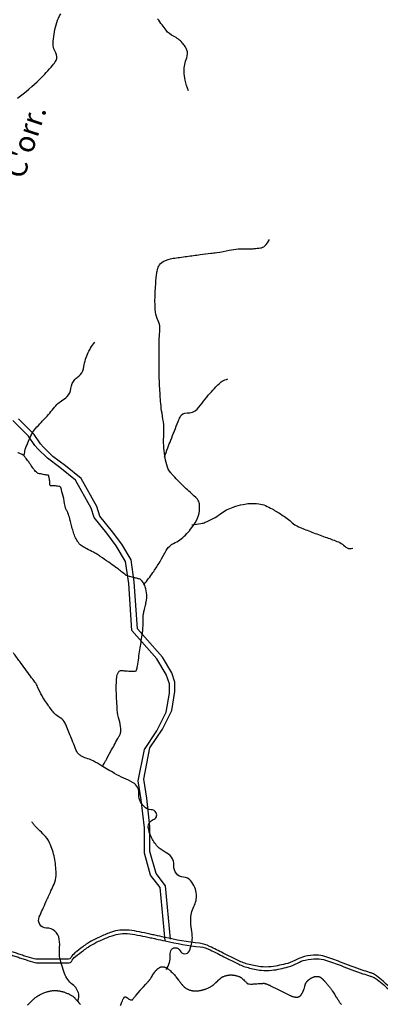
# Model space of a CAD drawing. Units: metres. Extents: x 70 to 490, y -18643 to 7860.
# Drawn here: x 225 to 238, y 7740 to 7775 of the extents above; entities that cross this region are included whole.
import ezdxf

# ---------------------------------------------------------------- set-up
doc = ezdxf.new("R2010")
doc.units = ezdxf.units.M
doc.header["$MEASUREMENT"] = 0
for name, color, linetype, lineweight in [('AFLUENTES', 1, 'Continuous', 0), ('CAIXA', 1, 'Continuous', 0), ('ESTRADA', 1, 'Continuous', 0), ('FORMATO', 1, 'Continuous', 0)]:
    doc.layers.add(name, color=color, linetype=linetype, lineweight=lineweight)
doc.styles.add('Style-WORKING', font='WORKING.shx')

msp = doc.modelspace()

# ---------------------------------------------------------------- linework, layer by layer
at = {"layer": 'AFLUENTES', "color": 6, "linetype": 'Continuous', "lineweight": -3, "flags": 128}
for points in [[(224.693, 7772.589, 0.03519), (225.488, 7773.267, 0.018767), (225.947, 7773.753, 0.058797), (226.069, 7773.93, 0.26293), (226.06, 7774.204, -0.16203), (225.966, 7774.62, -0.04507), (226.093, 7775.284, -0.089921), (226.244, 7775.59, -0.018365)], [(230.785, 7772.851, -0.041513), (230.669, 7773.227, -0.051804), (230.633, 7773.54, -0.1005), (230.726, 7774.03, 0.188191), (230.731, 7774.302, 0.047207), (230.67, 7774.43, 0.043681), (230.579, 7774.553, 0.105507), (230.256, 7774.795, -0.124459), (229.989, 7775.012, -0.002398), (229.85, 7775.199, 0.002034), (229.686, 7775.42)], [(229.21, 7755.274, 0.014901), (229.523, 7755.691, 0.019464), (229.74, 7756.026, 0.012868), (229.918, 7756.344, -0.02347), (230.019, 7756.516, -0.135167), (230.259, 7756.728, 0.083086), (230.679, 7757.028, 0.057414), (231.025, 7757.465, 0.085959), (231.165, 7757.812, 0.083163), (231.18, 7758.136, 0.151856), (231.106, 7758.301, 0.034511), (230.856, 7758.548, -0.02299), (230.472, 7758.91, -0.003568), (230.241, 7759.152, -0.010137), (230.162, 7759.24, -0.114872), (230.012, 7759.524, -0.052854), (229.908, 7760.209, -0.026774), (229.912, 7760.655, 0.040755), (229.906, 7760.949, 0.018587), (229.847, 7761.372, -0.023283), (229.803, 7761.71, -0.007395), (229.761, 7762.331, -0.008686), (229.743, 7762.86, -0.003804), (229.739, 7763.188, -0.002135), (229.74, 7763.773, -0.01963), (229.755, 7764.116, 0.022743), (229.767, 7764.412, 0.117074), (229.706, 7764.663, -0.093391), (229.614, 7764.972, -0.024404), (229.595, 7765.345, -0.017572), (229.612, 7765.863, -0.011707), (229.652, 7766.297, -0.028305), (229.682, 7766.474, -0.035163), (229.699, 7766.527, -0.023539), (229.732, 7766.604, -0.152021), (229.888, 7766.766, -0.090103), (230.241, 7766.885), (230.241, 7766.885, -0.002578), (230.728, 7766.954), (230.728, 7766.954, -0.002596), (231.211, 7767.017), (231.211, 7767.017, -0.000546), (231.58, 7767.063, 0.000914), (231.8, 7767.091), (231.8, 7767.091, 0.026649), (232.242, 7767.171, -0.037083), (232.562, 7767.222, -0.030528), (232.703, 7767.226, 0.014944), (232.993, 7767.223, 0.015048), (233.131, 7767.231, 0.009365), (233.352, 7767.253, 0.156941), (233.508, 7767.325, 0.092011), (233.682, 7767.556)], [(224.928, 7759.845, -0.016263), (224.962, 7760.032, -0.035079), (224.986, 7760.116, -0.028215), (225.206, 7760.623, -0.063256), (225.343, 7760.829, -0.014815), (225.537, 7761.037, 0.013372), (225.752, 7761.268, 0.00839), (225.934, 7761.482, -0.00913), (226.103, 7761.679, -0.080724), (226.26, 7761.806, 0.064299), (226.461, 7761.96, 0.176054), (226.599, 7762.25, -0.160532), (226.74, 7762.571, -0.071225), (226.851, 7762.665, 0.086984), (226.94, 7762.744, 0.131882), (227.064, 7763.03, -0.076872), (227.218, 7763.536, -0.028882), (227.302, 7763.685, -0.019234), (227.447, 7763.895)], [(229.931, 7759.799, -0.002493), (230.054, 7760.136, -0.003041), (230.159, 7760.411, -0.002827), (230.419, 7761.07), (230.419, 7761.07, -0.011493), (230.487, 7761.231, -0.324005), (230.744, 7761.377, 0.242704), (231.097, 7761.513, 0.021595), (231.326, 7761.793, -0.021479), (231.555, 7762.075, -0.006581), (231.767, 7762.306, -0.00985), (231.914, 7762.456, -0.085887), (231.988, 7762.508, -0.035301), (232.194, 7762.587)], [(227.727, 7748.788, -0.00004), (227.836, 7748.987), (227.836, 7748.987, -0.000077), (227.892, 7749.089), (227.892, 7749.089), (228.048, 7749.375), (228.048, 7749.375, -0.000313), (228.174, 7749.604), (228.174, 7749.604, 0.000007), (228.3, 7749.834), (228.3, 7749.834, 0.000442), (228.325, 7749.88, 0.000362), (228.356, 7749.936, 0.099963), (228.371, 7749.986, 0.034543), (228.376, 7750.135, 0.069152), (228.319, 7750.451, -0.062852), (228.253, 7750.798), (228.253, 7750.798, -0.00036), (228.242, 7750.964), (228.242, 7750.964, -0.001095), (228.239, 7751.019, -0.001481), (228.237, 7751.054), (228.237, 7751.054, -0.000186), (228.222, 7751.337), (228.222, 7751.337, -0.028137), (228.225, 7751.899, -0.079252), (228.269, 7752.095, -0.098776), (228.322, 7752.178, -0.186295), (228.371, 7752.2, -0.018383), (228.429, 7752.201, -0.014883), (228.5, 7752.198, -0.010819), (228.607, 7752.189, 0.011295), (228.709, 7752.179, 0.034174), (228.866, 7752.179, 0.098022), (228.919, 7752.193, 0.025521), (228.929, 7752.199, 0.078358), (228.931, 7752.201, 0.084667), (228.937, 7752.212, 0.037189), (228.945, 7752.237, 0.012597), (228.968, 7752.36, 0.002671), (229.059, 7752.942), (229.059, 7752.942, 0.000078), (229.137, 7753.465), (229.137, 7753.465, 0.00083), (229.145, 7753.514, 0.000959), (229.153, 7753.573, 0.001883), (229.158, 7753.603, 0.018599), (229.159, 7753.623, 0.001638), (229.172, 7753.844, 0.015523), (229.178, 7754.097, -0.033395), (229.185, 7754.214, -0.017585), (229.188, 7754.236, -0.002704), (229.218, 7754.381, -0.013334), (229.242, 7754.483, 0.008004), (229.284, 7754.653, 0.073442), (229.304, 7754.898, 0.062496), (229.249, 7755.182, 0.086494), (229.139, 7755.39, 0.158059), (229.03, 7755.464, 0.015402), (228.911, 7755.495, -0.014473), (228.784, 7755.527, -0.003634), (228.579, 7755.588, -0.077053), (228.57, 7755.592, -0.02045), (228.518, 7755.631, 0.006853), (228.367, 7755.75), (228.367, 7755.75, 0.000149), (228.218, 7755.865, 0.002597), (228.21, 7755.871, 0.007556), (228.19, 7755.886), (228.19, 7755.886, 0.000628), (227.947, 7756.057), (227.947, 7756.057, 0.002718), (227.644, 7756.267, 0.006624), (227.519, 7756.351, 0.030185), (227.408, 7756.413, -0.013914), (227.163, 7756.541, -0.009046), (227.001, 7756.636, -0.021626), (226.936, 7756.68, -0.065067), (226.898, 7756.716, -0.030863), (226.834, 7756.806, -0.035599), (226.744, 7756.978, -0.03444), (226.676, 7757.168, -0.012268), (226.625, 7757.367, 0.0132), (226.577, 7757.552, 0.004415), (226.511, 7757.774, 0.037037), (226.501, 7757.799, 0.002853), (226.495, 7757.812, 0.000913), (226.476, 7757.851, 0.006019), (226.449, 7757.904, -0.005944), (226.422, 7757.957, -0.079489), (226.39, 7758.062, 0.024229), (226.322, 7758.413, 0.014948), (226.235, 7758.726, 0.188761), (226.219, 7758.747, 0.086614), (226.203, 7758.753, 0.009406), (226.048, 7758.778, 0.06007), (225.895, 7758.781, -0.251647), (225.859, 7758.796, -0.179503), (225.847, 7758.832, 0.043994), (225.838, 7758.98, 0.007601), (225.811, 7759.143, 0.206986), (225.808, 7759.148, 0.119238), (225.773, 7759.161, -0.026385), (225.612, 7759.186, -0.002438), (225.443, 7759.222, -0.025054), (225.427, 7759.226, -0.107866), (225.394, 7759.246, -0.028573), (225.294, 7759.35, -0.002776), (225.251, 7759.4, -0.029219), (225.247, 7759.405, -0.001424), (225.229, 7759.433, -0.000593), (225.186, 7759.499, -0.000808), (225.151, 7759.553, 0.000746), (225.117, 7759.606, 0.01798), (225.081, 7759.658, 0.007216), (224.985, 7759.781, 0.020716), (224.918, 7759.858, 0.049326), (224.886, 7759.886, 0.032296), (224.871, 7759.895, 0.008149), (224.808, 7759.927, 0.064923), (224.706, 7759.962, -0.128814)], [(230.906, 7757.395, 0.023863), (231.233, 7757.438, 0.048819), (231.389, 7757.482, 0.067253), (231.927, 7757.783, -0.080129), (232.386, 7758.024, -0.025581), (232.735, 7758.122, -0.039602), (232.968, 7758.155, -0.050153), (233.291, 7758.143, -0.066253), (233.528, 7758.078, -0.026632), (233.772, 7757.958, -0.017858), (234.118, 7757.749, -0.036364), (234.486, 7757.468, 0.072828), (234.68, 7757.341, 0.011984), (234.807, 7757.285, 0.003562), (235.241, 7757.112, 0.010669), (235.719, 7756.938, -0.012285), (236.133, 7756.784, -0.097104), (236.318, 7756.665, 0.103159), (236.493, 7756.555, 0.089626), (236.536, 7756.548, 0.036485), (236.644, 7756.556)], [(230, 7741.551, 0.058323), (230.11, 7741.807, 0.094633), (230.133, 7742.031, -0.113888), (230.159, 7742.217, -0.67257), (230.487, 7742.223, 0.648502), (230.82, 7742.219, 0.051689), (230.901, 7742.452, 0.056038), (230.927, 7742.679, 0.046454), (230.899, 7742.988, -0.04344), (230.868, 7743.318, -0.1223), (230.982, 7743.797, 0.136433), (231.073, 7744.231, 0.085655), (231.014, 7744.477, 0.075929), (230.864, 7744.719, 0.20454), (230.61, 7744.844, -0.207281), (230.36, 7744.969, -0.200126), (230.269, 7745.26, 0.195226), (230.179, 7745.558, 0.107614), (229.957, 7745.736, -0.091288), (229.689, 7745.938, -0.073805), (229.456, 7746.281, -0.085506), (229.357, 7746.626, -0.365501), (229.536, 7746.893, 0.487546), (229.635, 7747.137, 0.253699), (229.459, 7747.246, -0.182189), (229.204, 7747.359, -0.216911), (229.016, 7747.847, 0.287092), (228.82, 7748.206, 0.026201), (228.485, 7748.372, -0.026837), (228.158, 7748.535, -0.009006), (227.693, 7748.81, 0.013875), (227.388, 7748.985, 0.060172), (227.141, 7749.082, -0.079383), (226.957, 7749.164, -0.058492), (226.853, 7749.249, -0.090152), (226.805, 7749.321, -0.010337), (226.754, 7749.449, 0.004832), (226.646, 7749.723, 0.002529), (226.459, 7750.18), (226.459, 7750.18, 0.00751), (226.393, 7750.333, 0.162302), (226.221, 7750.519, -0.105697), (225.932, 7750.77, -0.012202), (225.708, 7751.083, -0.018196), (225.571, 7751.301, -0.032667), (225.414, 7751.62, 0.059916), (225.318, 7751.789, 0.001349), (225.161, 7752.001), (225.161, 7752.001, -0.000552), (224.777, 7752.52, -0.000569), (224.55, 7752.829, 0.000534)], [(226.851, 7740.426, 0.037959), (226.884, 7740.598, 0.085131), (226.88, 7740.677, 0.174998), (226.659, 7741.02, -0.143616), (226.367, 7741.416, -0.015163), (226.272, 7741.706, -0.018028), (226.208, 7741.954, -0.079268), (226.191, 7742.245, 0.05873), (226.184, 7742.637, 0.377332), (225.731, 7743.03, -0.542953), (225.471, 7743.425, -0.001711), (225.584, 7743.681, -0.001432), (225.721, 7743.986), (225.721, 7743.986, -0.001668), (225.889, 7744.355, 0.002529), (225.999, 7744.598, 0.098069), (226.068, 7744.898, 0.052578), (226.026, 7745.467, 0.051659), (225.873, 7745.993, 0.082678), (225.693, 7746.286, 0.027581), (225.493, 7746.491, -0.029038), (225.304, 7746.687, -0.011656), (225.268, 7746.73, -0.006012), (225.203, 7746.816)], [(228.37, 7740.269, -0.003092), (228.39, 7740.328, -0.01678), (228.415, 7740.395, -0.012421), (228.454, 7740.483, -0.010141), (228.481, 7740.536, -0.021883), (228.494, 7740.559, -0.006987), (228.5, 7740.568, -0.01005), (228.504, 7740.573, -0.026799), (228.507, 7740.577, -0.02347), (228.511, 7740.581, -0.107612), (228.514, 7740.583, -0.040433), (228.523, 7740.585, -0.098646), (228.544, 7740.584, -0.084602), (228.566, 7740.574, -0.005146), (228.584, 7740.561, -0.00314), (228.613, 7740.541, -0.006133), (228.639, 7740.521, 0.008629), (228.665, 7740.502, 0.073755), (228.698, 7740.485, 0.061267), (228.742, 7740.476, 0.023226), (228.767, 7740.475, 0.053473), (228.778, 7740.476, 0.014718), (228.787, 7740.479, 0.055705), (228.79, 7740.48, 0.008802), (228.791, 7740.481, 0.030668), (228.792, 7740.481, 0.033782), (228.794, 7740.483, 0.01157), (228.8, 7740.489, 0.001835), (228.81, 7740.501, 0.003304), (228.816, 7740.508, 0.001309), (228.846, 7740.544, 0.000982), (228.887, 7740.592, 0.000205), (228.921, 7740.633, 0.001803), (228.925, 7740.638), (228.925, 7740.638), (228.996, 7740.725), (229.067, 7740.812), (229.067, 7740.812, -0.003663), (229.079, 7740.826, -0.004989), (229.089, 7740.837, -0.001311), (229.092, 7740.84, -0.005338), (229.092, 7740.841), (229.092, 7740.841), (229.183, 7740.939), (229.274, 7741.037), (229.274, 7741.037, 0.000678), (229.282, 7741.046, 0.000255), (229.306, 7741.071, 0.000857), (229.331, 7741.099, 0.000888), (229.355, 7741.125, 0.000574), (229.362, 7741.133, 0.000883), (229.367, 7741.138, 0.002277), (229.37, 7741.142, 0.004827), (229.372, 7741.144, 0.00299), (229.372, 7741.144, 0.00126), (229.373, 7741.146, 0.005614), (229.374, 7741.147, 0.000959), (229.38, 7741.154, 0.00632), (229.394, 7741.172, 0.005236), (229.41, 7741.195, 0.004681), (229.431, 7741.225, 0.00403), (229.455, 7741.261), (229.455, 7741.261, 0.000059), (229.468, 7741.282, 0.000228), (229.472, 7741.287), (229.472, 7741.287, 0.000147), (229.506, 7741.34, 0.001143), (229.511, 7741.347), (229.511, 7741.347), (229.545, 7741.4), (229.579, 7741.453), (229.579, 7741.453, -0.015732), (229.585, 7741.461, -0.005738), (229.6, 7741.481, -0.016465), (229.617, 7741.502, -0.010686), (229.645, 7741.533, -0.012187), (229.667, 7741.554, -0.013025), (229.688, 7741.573, -0.016467), (229.714, 7741.593, -0.016611), (229.74, 7741.611, -0.009825), (229.76, 7741.624, -0.013929), (229.774, 7741.632, -0.014426), (229.788, 7741.638, -0.014234), (229.802, 7741.644, -0.021273), (229.817, 7741.649, -0.02135), (229.832, 7741.652, -0.020615), (229.847, 7741.655, -0.024009), (229.859, 7741.655, -0.01549), (229.871, 7741.655, -0.016762), (229.882, 7741.654, -0.01549), (229.895, 7741.652, -0.017902), (229.906, 7741.65, -0.014649), (229.916, 7741.647, -0.009649), (229.931, 7741.642, -0.01646), (229.946, 7741.636, -0.007925), (229.977, 7741.622, -0.020145), (230.015, 7741.602, -0.01692), (230.058, 7741.575, -0.0188), (230.096, 7741.547, -0.014087), (230.145, 7741.506, -0.012441), (230.209, 7741.446, -0.015994), (230.257, 7741.397, -0.006217), (230.314, 7741.331, -0.01233), (230.341, 7741.297), (230.341, 7741.298), (230.388, 7741.237), (230.435, 7741.177), (230.435, 7741.177, 0.000871), (230.452, 7741.154, 0.000378), (230.493, 7741.102, 0.000189), (230.5, 7741.093, 0.00059), (230.502, 7741.091, 0.002442), (230.503, 7741.089, 0.000367), (230.509, 7741.082, 0.002507), (230.53, 7741.055, 0.001693), (230.562, 7741.017, 0.001062), (230.568, 7741.01, 0.000312), (230.587, 7740.988, 0.00375), (230.605, 7740.967, 0.00378), (230.623, 7740.946, 0.018784), (230.63, 7740.938, 0.008722), (230.647, 7740.922, 0.023756), (230.666, 7740.907, 0.015218), (230.697, 7740.885, 0.018773), (230.725, 7740.869, 0.017979), (230.755, 7740.854, 0.020131), (230.794, 7740.838, 0.016952), (230.842, 7740.822, 0.009625), (230.889, 7740.81, 0.014328), (230.92, 7740.803, 0.01087), (230.952, 7740.798, 0.011854), (230.981, 7740.795, 0.014591), (231.018, 7740.792, 0.01385), (231.058, 7740.792, 0.010689), (231.096, 7740.793, 0.011145), (231.133, 7740.797, 0.009664), (231.179, 7740.803, 0.01103), (231.219, 7740.809, 0.007587), (231.26, 7740.818, 0.010842), (231.288, 7740.825, 0.006496), (231.317, 7740.833, 0.005884), (231.348, 7740.843, 0.006987), (231.374, 7740.852, 0.004089), (231.42, 7740.868, 0.012445), (231.476, 7740.891, 0.012741), (231.53, 7740.916, 0.01252), (231.569, 7740.936, 0.012268), (231.608, 7740.959, 0.00949), (231.648, 7740.985, 0.017816), (231.668, 7741, 0.005978), (231.687, 7741.015, 0.016495), (231.693, 7741.021), (231.693, 7741.021), (231.762, 7741.086), (231.831, 7741.151), (231.831, 7741.151, -0.002905), (231.832, 7741.152, -0.000509), (231.839, 7741.159, -0.002811), (231.861, 7741.179, -0.001746), (231.897, 7741.211, -0.000546), (231.903, 7741.216, -0.000246), (231.916, 7741.228, -0.002927), (231.93, 7741.239, -0.002737), (231.944, 7741.252, -0.01609), (231.95, 7741.257, -0.007474), (231.964, 7741.267, -0.019631), (231.979, 7741.276, -0.012199), (232.005, 7741.29, -0.014823), (232.028, 7741.301, -0.014269), (232.053, 7741.311, -0.014828), (232.086, 7741.323, -0.012393), (232.128, 7741.335, -0.006341), (232.168, 7741.345, -0.01048), (232.192, 7741.35, -0.007279), (232.215, 7741.354, -0.008166), (232.235, 7741.356, -0.011437), (232.262, 7741.359, -0.01173), (232.289, 7741.361, -0.008439), (232.313, 7741.361, -0.010906), (232.332, 7741.36, -0.006845), (232.353, 7741.359, -0.007627), (232.372, 7741.357, -0.005662), (232.396, 7741.355, -0.008388), (232.411, 7741.353, -0.005327), (232.423, 7741.35, -0.00327), (232.442, 7741.347, -0.00726), (232.46, 7741.343, -0.003097), (232.501, 7741.333, -0.012679), (232.544, 7741.322, -0.013621), (232.583, 7741.309, -0.017315), (232.608, 7741.299, -0.016946), (232.633, 7741.287, -0.013955), (232.656, 7741.275, -0.024986), (232.667, 7741.267, -0.010052), (232.679, 7741.258, -0.022279), (232.684, 7741.254, -0.001132), (232.696, 7741.243, -0.001161), (232.707, 7741.232), (232.707, 7741.232, -0.000033), (232.724, 7741.215, -0.000854), (232.724, 7741.214), (232.724, 7741.214), (232.758, 7741.182), (232.791, 7741.149), (232.791, 7741.149, 0.002062), (232.8, 7741.14, 0.000643), (232.829, 7741.112, 0.002376), (232.86, 7741.083, 0.003921), (232.88, 7741.065, 0.001879), (232.883, 7741.062, 0.001393), (232.887, 7741.058, 0.008686), (232.891, 7741.055, 0.015558), (232.893, 7741.053, 0.029613), (232.894, 7741.053, 0.009251), (232.896, 7741.052, 0.039168), (232.899, 7741.05, 0.011165), (232.909, 7741.047, 0.031421), (232.923, 7741.044, 0.013728), (232.956, 7741.04, 0.026966), (233.037, 7741.037, 0.014689), (233.186, 7741.043, 0.004884), (233.273, 7741.051, -0.009327), (233.36, 7741.058, -0.004196), (233.422, 7741.061, -0.00797), (233.454, 7741.062, -0.020862), (233.486, 7741.062, -0.029667), (233.508, 7741.059, -0.010346), (233.521, 7741.056, -0.02924), (233.525, 7741.055, -0.00189), (233.535, 7741.051, -0.002303), (233.543, 7741.048, -0.000068), (233.554, 7741.044, -0.001183), (233.554, 7741.044, -0.000351), (233.566, 7741.039, -0.0002), (233.587, 7741.031, -0.000028), (233.59, 7741.03), (233.59, 7741.03, -0.00001), (233.597, 7741.028), (233.597, 7741.028, -0.000714), (233.631, 7741.014, -0.001831), (233.645, 7741.009, -0.001704), (233.65, 7741.007, -0.00317), (233.653, 7741.006, -0.000501), (233.654, 7741.005, -0.002574), (233.655, 7741.005, -0.000917), (233.655, 7741.005, -0.002093), (233.655, 7741.005, -0.003277), (233.655, 7741.005, -0.001261), (233.655, 7741.005, -0.001884), (233.656, 7741.004, -0.000334), (233.658, 7741.003, -0.001489), (233.667, 7740.999, -0.000793), (233.684, 7740.991, -0.00054), (233.736, 7740.965), (233.736, 7740.965, -0.000093), (234.034, 7740.817), (234.034, 7740.817), (234.226, 7740.721), (234.418, 7740.626), (234.418, 7740.626, 0.014297), (234.431, 7740.62, 0.006001), (234.463, 7740.607, 0.018042), (234.492, 7740.596, 0.013272), (234.533, 7740.585, 0.016064), (234.562, 7740.578, 0.017986), (234.588, 7740.574, 0.020036), (234.617, 7740.572, 0.019776), (234.647, 7740.572, 0.010976), (234.671, 7740.573, 0.018989), (234.685, 7740.575, 0.013799), (234.698, 7740.577, 0.016931), (234.708, 7740.58, 0.020233), (234.72, 7740.584, 0.020898), (234.731, 7740.588, 0.016062), (234.74, 7740.593, 0.01767), (234.748, 7740.598, 0.016989), (234.758, 7740.605, 0.017614), (234.767, 7740.613, 0.011973), (234.777, 7740.622, 0.015822), (234.784, 7740.629, 0.009016), (234.791, 7740.637, 0.008345), (234.799, 7740.646, 0.008633), (234.805, 7740.655, 0.004856), (234.816, 7740.67, 0.014671), (234.832, 7740.695, 0.013328), (234.849, 7740.722, 0.011754), (234.861, 7740.747, 0.01097), (234.874, 7740.774, 0.00723), (234.889, 7740.809, 0.012393), (234.896, 7740.829, 0.003619), (234.903, 7740.85, 0.010699), (234.906, 7740.857), (234.906, 7740.858), (234.919, 7740.904), (234.932, 7740.95), (234.932, 7740.95, -0.000857), (234.932, 7740.95, -0.000032), (234.932, 7740.951, -0.00085), (234.935, 7740.962, -0.000384), (234.942, 7740.986, -0.000277), (234.943, 7740.988), (234.943, 7740.988, -0.000032), (234.948, 7741.005), (234.948, 7741.005, -0.001109), (234.952, 7741.02, -0.001737), (234.955, 7741.03, -0.016212), (234.956, 7741.033, -0.00505), (234.959, 7741.041, -0.018949), (234.964, 7741.05, -0.009385), (234.973, 7741.068, -0.015929), (234.982, 7741.084, -0.013841), (234.994, 7741.101, -0.017797), (235.01, 7741.123, -0.016419), (235.03, 7741.145, -0.005914), (235.044, 7741.16, -0.008374), (235.055, 7741.171, -0.009756), (235.069, 7741.183, -0.008929), (235.084, 7741.197, -0.014938), (235.099, 7741.208, -0.00976), (235.122, 7741.224, -0.015361), (235.149, 7741.241, -0.011657), (235.185, 7741.261, -0.012888), (235.214, 7741.275, -0.014101), (235.242, 7741.287, -0.017661), (235.268, 7741.296, -0.018746), (235.294, 7741.303, -0.017358), (235.315, 7741.307, -0.018071), (235.336, 7741.31, -0.019161), (235.356, 7741.31, -0.016323), (235.38, 7741.31, -0.020575), (235.406, 7741.307, -0.024369), (235.427, 7741.303, -0.018963), (235.445, 7741.298, -0.0208), (235.462, 7741.292, -0.017291), (235.481, 7741.283, -0.023673), (235.495, 7741.275, -0.010728), (235.508, 7741.267, -0.016856), (235.515, 7741.262, -0.010205), (235.53, 7741.249, -0.009961), (235.545, 7741.236, -0.002985), (235.561, 7741.221, -0.005874), (235.569, 7741.213, -0.00336), (235.585, 7741.196, -0.003076), (235.603, 7741.178, -0.002048), (235.618, 7741.162, -0.002215), (235.631, 7741.148, -0.005119), (235.647, 7741.13, -0.002467), (235.679, 7741.094, -0.004266), (235.707, 7741.06, -0.001753), (235.775, 7740.978, -0.004343), (235.846, 7740.89, -0.007559), (235.886, 7740.838, -0.00645), (235.914, 7740.8, -0.013437), (235.926, 7740.781), (235.926, 7740.781), (235.992, 7740.677), (236.057, 7740.572), (236.057, 7740.572, 0.00148), (236.068, 7740.555, 0.000242), (236.135, 7740.45), (236.135, 7740.45, 0.001341), (236.15, 7740.426, 0.0008), (236.176, 7740.386, 0.014669), (236.195, 7740.358, 0.014164), (236.217, 7740.331, 0.018668), (236.234, 7740.311, 0.018711)], [(225.054, 7740.292, 0.003698), (225.089, 7740.325, 0.000051), (225.109, 7740.344), (225.109, 7740.344, 0.000195), (225.114, 7740.349, 0.000155), (225.161, 7740.394), (225.161, 7740.394, 0.001428), (225.166, 7740.399), (225.166, 7740.399), (225.218, 7740.45), (225.271, 7740.5), (225.271, 7740.5, -0.016302), (225.283, 7740.512, -0.006014), (225.319, 7740.541, -0.01725), (225.358, 7740.571, -0.011014), (225.422, 7740.614, -0.012361), (225.473, 7740.644, -0.012389), (225.526, 7740.673, -0.015265), (225.592, 7740.703, -0.013479), (225.668, 7740.734, -0.008697), (225.734, 7740.757, -0.012391), (225.78, 7740.771, -0.011099), (225.823, 7740.782, -0.011051), (225.867, 7740.791, -0.015091), (225.92, 7740.799, -0.015766), (225.97, 7740.803, -0.011853), (226.02, 7740.805, -0.014487), (226.06, 7740.804, -0.008272), (226.106, 7740.801, -0.010366), (226.142, 7740.797, -0.006911), (226.182, 7740.792, -0.009662), (226.211, 7740.787, -0.008188), (226.239, 7740.781, -0.005986), (226.278, 7740.772, -0.008784), (226.315, 7740.762, -0.006167), (226.368, 7740.746, -0.013105), (226.417, 7740.729, -0.010666), (226.476, 7740.705, -0.014803), (226.521, 7740.685, -0.010043), (226.584, 7740.652, -0.015578), (226.648, 7740.614, -0.027279), (226.682, 7740.59, -0.014182), (226.709, 7740.567, -0.028234), (226.722, 7740.554, -0.000414), (226.744, 7740.53, -0.000536), (226.761, 7740.51), (226.761, 7740.51, -0.000015), (226.827, 7740.436), (226.827, 7740.436, -0.000459), (226.829, 7740.434), (226.829, 7740.434), (226.884, 7740.372), (226.939, 7740.31)]]:
    msp.add_lwpolyline(points, format="xyb", dxfattribs=at)
at = {"layer": 'ESTRADA', "color": 2, "linetype": 'Continuous', "lineweight": -3, "flags": 128}
for points in [[(218.62, 7735.208, 0.000001), (218.991, 7735.579)], [(237.95, 7740.928, 0.021587), (237.491, 7741.329, 0.079063), (237.345, 7741.412, 0.013071), (237.243, 7741.447, -0.00514), (236.983, 7741.533, -0.012847), (236.204, 7741.82, 0.018238), (235.653, 7742.016, 0.076697), (235.344, 7742.064, 0.057327), (234.928, 7742.016, 0.068698), (234.656, 7741.912, -0.055529), (234.324, 7741.774, -0.039293), (233.741, 7741.655, -0.06101), (233.357, 7741.654, -0.039814), (232.891, 7741.747, -0.046392), (232.511, 7741.895), (232.511, 7741.895), (232.027, 7742.137), (232.028, 7742.137, -0.000001), (231.785, 7742.258), (231.786, 7742.258, 0.000004), (231.544, 7742.379), (231.544, 7742.379, 0.087108), (231.181, 7742.487, -0.025902), (229.936, 7742.699), (229.936, 7742.699, -0.000482), (229.598, 7742.775), (229.598, 7742.775, 0.000912), (229.42, 7742.815, 0.005172), (229.221, 7742.856, 0.002866), (228.862, 7742.926, 0.046549), (228.489, 7742.961, 0.058516), (228.193, 7742.926, 0.022042), (228.049, 7742.885, 0.016133), (227.858, 7742.815, 0.019361), (227.468, 7742.638, 0.025785), (227.188, 7742.48, 0.019198), (227.022, 7742.364, 0.010953), (226.742, 7742.145, 0.095656), (226.593, 7741.965, -0.273825), (226.519, 7741.921), (226.519, 7741.921), (225.961, 7741.921), (225.403, 7741.921), (225.403, 7741.921, -0.061361), (225.294, 7741.935, -0.019206), (224.957, 7742.033), (224.957, 7742.033, -0.000001), (224.789, 7742.089), (224.79, 7742.089, 0.000001), (224.622, 7742.145)], [(224.643, 7742.017, -0.000001), (224.812, 7741.961), (224.81, 7741.962, 0.000001), (224.978, 7741.906), (224.978, 7741.906, 0.019206), (225.315, 7741.807, 0.061361), (225.424, 7741.794), (225.424, 7741.794), (225.982, 7741.794), (226.54, 7741.794), (226.54, 7741.794, 0.273825), (226.615, 7741.838, -0.095656), (226.763, 7742.017, -0.010953), (227.043, 7742.237, -0.019198), (227.21, 7742.352, -0.025785), (227.489, 7742.511, -0.019361), (227.879, 7742.687, -0.016133), (228.07, 7742.758, -0.022042), (228.214, 7742.799, -0.058516), (228.51, 7742.834, -0.046549), (228.883, 7742.799, -0.002866), (229.243, 7742.729, -0.005172), (229.441, 7742.687, -0.000912), (229.619, 7742.647), (229.619, 7742.647, 0.000482), (229.957, 7742.572), (229.957, 7742.572, 0.025902), (231.202, 7742.36, -0.087108), (231.565, 7742.252), (231.565, 7742.252, -0.000004), (231.807, 7742.131), (231.806, 7742.131, 0.000001), (232.05, 7742.009), (232.048, 7742.01), (232.532, 7741.768), (232.532, 7741.768, 0.046392), (232.912, 7741.62, 0.039814), (233.378, 7741.526, 0.06101), (233.762, 7741.527, 0.039293), (234.345, 7741.647, 0.055529), (234.677, 7741.785, -0.068698), (234.949, 7741.889, -0.057327), (235.365, 7741.937, -0.076697), (235.674, 7741.889, -0.018238), (236.225, 7741.693, 0.012847), (237.004, 7741.405, 0.00514), (237.265, 7741.32, -0.013071), (237.367, 7741.284, -0.079063), (237.512, 7741.201, -0.021587), (237.971, 7740.8, -0.006082)], [(210.083, 7728.9, -0.000001), (210.027, 7729.293)], [(210.139, 7728.509, 0.000001), (210.083, 7728.902)], [(218.986, 7735.575, 0.000001), (219.177, 7735.765)], [(224.455, 7742.2, -0.000001), (224.287, 7742.256)], [(224.308, 7742.129, 0.000001), (224.476, 7742.073)], [(224.622, 7742.145, 0.000002), (224.455, 7742.2)], [(224.476, 7742.073, -0.000002), (224.643, 7742.017)]]:
    msp.add_lwpolyline(points, format="xyb", dxfattribs=at)
at = {"layer": 'ESTRADA', "color": 2, "linetype": 'Continuous', "lineweight": -3}
for points in [[(229.957, 7742.572), (229.776, 7744.474), (229.441, 7744.92), (229.218, 7745.702), (229.218, 7746.595), (229.106, 7747.6), (228.995, 7748.27), (229.218, 7749.386), (229.664, 7750.056), (229.999, 7750.726), (230.111, 7751.396), (230.111, 7751.731), (229.999, 7752.066), (229.664, 7752.624), (228.772, 7753.629), (228.66, 7755.303), (228.548, 7756.085), (228.214, 7756.643), (227.879, 7757.09), (227.433, 7757.648), (227.321, 7757.983), (226.763, 7758.988), (226.205, 7759.434), (225.759, 7759.769), (225.424, 7760.104), (225.313, 7760.216), (225.09, 7760.551), (224.532, 7761.109)], [(230.154, 7742.63), (229.973, 7744.532), (229.638, 7744.978), (229.415, 7745.76), (229.415, 7746.653), (229.304, 7747.658), (229.192, 7748.328), (229.415, 7749.444), (229.861, 7750.114), (230.196, 7750.784), (230.308, 7751.454), (230.308, 7751.789), (230.196, 7752.124), (229.861, 7752.682), (228.969, 7753.687), (228.857, 7755.362), (228.746, 7756.143), (228.411, 7756.701), (228.076, 7757.148), (227.63, 7757.706), (227.518, 7758.041), (226.96, 7759.046), (226.403, 7759.493), (225.956, 7759.827), (225.622, 7760.162), (225.51, 7760.274), (225.287, 7760.609), (224.729, 7761.167)]]:
    msp.add_lwpolyline(points, dxfattribs=at)
at = {"layer": 'FORMATO', "color": 2, "linetype": 'Continuous', "lineweight": -3}
msp.add_3dface([(490.412, 7859.689), (70.412, 7859.689), (70.412, 7562.689), (490.412, 7562.689)], dxfattribs=at)
at = {"layer": 'FORMATO', "color": 5, "linetype": 'Continuous', "lineweight": -3}
msp.add_3dface([(485.412, 7567.689), (485.412, 7854.689), (95.412, 7854.689), (95.412, 7567.689)], dxfattribs=at)

# ---------------------------------------------------------------- texts
at = {"layer": 'CAIXA', "color": 1, "linetype": 'Continuous', "lineweight": -3, "style": 'Style-WORKING'}
msp.add_text("C'orr.", height=0.75, rotation=71.8886, dxfattribs=at).set_placement((224.92, 7769.678))

doc.saveas('drawing.dxf')
